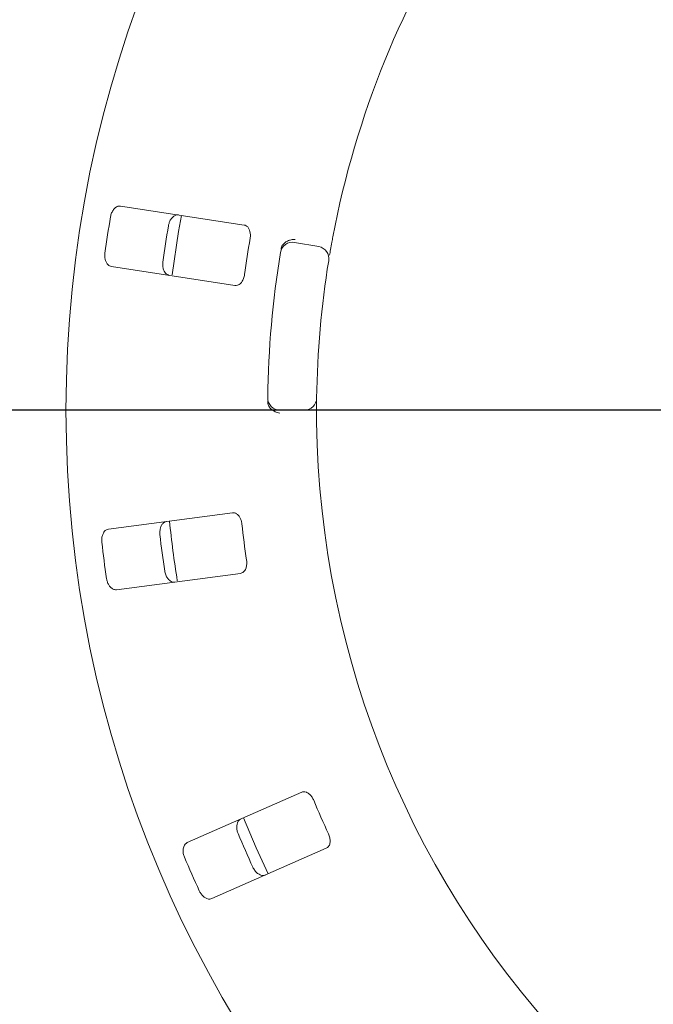
# Model space of a CAD drawing. Units: millimetres. Extents: x 5 to 415, y 5 to 292.
# Drawn here: x 57 to 64, y 109 to 120 of the extents above; entities that cross this region are included whole.
import ezdxf

# ---------------------------------------------------------------- set-up
doc = ezdxf.new("R2010")
doc.units = ezdxf.units.MM
doc.layers.add('BEMAßUNG', color=96, linetype='Continuous')
doc.styles.add('SLDTEXTSTYLE0', font='TXT', dxfattribs={"width": 0.75})
doc.dimstyles.new('SLDDIMSTYLE2', dxfattribs={"dimtxt": 3.175, "dimasz": 3.302, "dimexe": 0, "dimexo": 0.0625, "dimgap": 0.79375, "dimtad": 1, "dimlfac": 15, "dimrnd": 1e-09, "dimzin": 12, "dimdsep": 46, "dimtxsty": 'SLDTEXTSTYLE0', "dimsah": 1, "dimcen": 0.09, "dimadec": 0, "dimazin": 3, "dimtfac": 1, "dimtofl": 0, "dimtmove": 0, "dimatfit": 3, "dimfxl": 0, "dimfrac": 2, "dimtolj": 1, "dimtzin": 12, "dimarcsym": 0})

# ---------------------------------------------------------------- blocks, each defined once
blk = doc.blocks.new('_D_21')
at = {"layer": 'BEMAßUNG'}
for p, q in [((69.85, 115.491), (38.595, 115.491)), ((39.595, 115.491), (39.595, 88.824)), ((46.517, 88.824), (38.595, 88.824))]:
    blk.add_line(p, q, dxfattribs=at)
for points in [[(39.595, 115.491), (39.087, 112.189), (40.103, 112.189)], [(39.595, 88.824), (40.103, 92.126), (39.087, 92.126)]]:
    blk.add_solid(points, dxfattribs=at)
at = {"layer": 'BEMAßUNG', "insert": (35.502, 98.357), "char_height": 3.175, "attachment_point": 1, "rotation": 90, "style": 'SLDTEXTSTYLE0'}
blk.add_mtext('400', dxfattribs=at)
blk = doc.blocks.new('_D_22')
at = {"layer": 'BEMAßUNG'}
for p, q in [((70.85, 114.491), (70.85, 81.109)), ((47.517, 88.258), (47.517, 81.109)), ((70.85, 82.109), (47.517, 82.109))]:
    blk.add_line(p, q, dxfattribs=at)
for points in [[(47.517, 82.109), (50.819, 81.601), (50.819, 82.617)], [(70.85, 82.109), (67.548, 82.617), (67.548, 81.601)]]:
    blk.add_solid(points, dxfattribs=at)
at = {"layer": 'BEMAßUNG', "insert": (55.844, 86.201), "char_height": 3.175, "attachment_point": 1, "style": 'SLDTEXTSTYLE0'}
blk.add_mtext('350', dxfattribs=at)
blk = doc.blocks.new('_D_24')
at = {"layer": 'BEMAßUNG'}
for p, q in [((69.85, 148.824), (38.595, 148.824)), ((39.595, 115.491), (39.595, 148.824)), ((69.85, 115.491), (38.595, 115.491))]:
    blk.add_line(p, q, dxfattribs=at)
for points in [[(39.595, 148.824), (39.087, 145.522), (40.103, 145.522)], [(39.595, 115.491), (40.103, 118.793), (39.087, 118.793)]]:
    blk.add_solid(points, dxfattribs=at)
at = {"layer": 'BEMAßUNG', "insert": (35.502, 129.046), "char_height": 3.175, "attachment_point": 1, "rotation": 90, "style": 'SLDTEXTSTYLE0'}
blk.add_mtext('500', dxfattribs=at)

msp = doc.modelspace()

# ---------------------------------------------------------------- linework, layer by layer
at = {"color": 7, "linetype": 'Continuous', "lineweight": 15}
for p, q in [((59.92821, 117.50938), (58.57954, 117.71696)), ((60.47748, 117.32005), (60.74012, 117.27374)), ((58.47813, 117.05805), (59.82679, 116.85047)), ((60.58416, 115.4911), (60.31747, 115.4911)), ((59.79976, 114.37253), (58.44689, 114.19442)), ((58.53391, 113.53345), (59.88678, 113.71156)), ((60.55423, 111.32505), (59.30524, 110.77548)), ((59.57374, 110.16527), (60.82273, 110.71484))]:
    msp.add_line(p, q, dxfattribs=at)
at = {"color": 7, "linetype": 'Continuous', "lineweight": 15, "flags": 128}
for points in [[(59.2427, 117.61513), (59.21211, 117.44058), (59.14241, 116.96529)], [(59.9192, 111.04604), (60.05752, 110.72003), (60.18801, 110.43514)]]:
    msp.add_lwpolyline(points, dxfattribs=at)
at = {"color": 7, "linetype": 'Continuous', "lineweight": 15}
msp.add_circle((70.84996, 115.4911), 12.86667, dxfattribs=at)
for centre, radius, start, end in [((70.84996, 115.4911), 10.13333, 124.077455, 169.255878), ((70.84996, 115.4911), 12.55867, 170.337511, 172.162489), ((70.84996, 115.4911), 11.91965, 170.288588, 172.211412), ((70.84996, 115.4911), 11.01867, 170.209966, 172.290034), ((60.45433, 117.18874), 0.13333, 80, 170.725282), ((60.71697, 117.14243), 0.13333, 350.744122, 80), ((70.84996, 115.4911), 10.66667, 170.725282, 179.274718), ((70.84996, 115.4911), 10.13333, 170.744122, 179.255878), ((60.31747, 115.62444), 0.13333, 179.274718, 270), ((60.58416, 115.62444), 0.13333, 270, 359.255878), ((70.84996, 115.4911), 10.13333, 180.744122, 224.255878), ((70.84996, 115.4911), 11.8, 185.879452, 189.06618), ((70.84996, 115.4911), 11.01867, 186.459966, 188.540034), ((70.84996, 115.4911), 11.91965, 186.538588, 188.461412), ((70.84996, 115.4911), 12.55867, 186.587511, 188.412489), ((70.84996, 115.4911), 11.01867, 202.709966, 204.790034), ((70.84996, 115.4911), 11.91965, 202.788588, 204.711412), ((70.84996, 115.4911), 12.55867, 202.837511, 204.662489)]:
    msp.add_arc(centre, radius, start, end, dxfattribs=at)
for points, knots in [([(58.57954, 117.71696), (58.56986, 117.71706), (58.54827, 117.71729), (58.51671, 117.69688), (58.49016, 117.66241), (58.47537, 117.62809), (58.47085, 117.60586), (58.46946, 117.599)], [0, 0, 0, 0, 0.225319549, 0.502460132, 0.705148868, 0.908995273, 1, 1, 1, 1]), ([(59.10112, 117.50178), (59.10228, 117.50757), (59.10586, 117.52557), (59.11683, 117.55447), (59.13571, 117.58472), (59.16053, 117.60832), (59.18699, 117.62076), (59.20402, 117.62003), (59.21137, 117.61971)], [0, 0, 0, 0, 0.07660551, 0.23819896, 0.40848711, 0.60193175, 0.82825568, 1, 1, 1, 1]), ([(59.99175, 117.3647), (59.99269, 117.3713), (59.99541, 117.39038), (59.99444, 117.42195), (59.98649, 117.45601), (59.97094, 117.48496), (59.9506, 117.5035), (59.93486, 117.50763), (59.92821, 117.50938)], [0, 0, 0, 0, 0.087305787, 0.252189758, 0.423208642, 0.614763693, 0.837153498, 1, 1, 1, 1]), ([(60.34531, 117.29184), (60.3536, 117.30154), (60.37017, 117.32095), (60.40865, 117.34111), (60.44716, 117.35069), (60.47218, 117.35195), (60.48219, 117.3517), (60.48243, 117.35169)], [0, 0, 0, 0, 0.26943945, 0.53876309, 0.81206029, 0.99549091, 1, 1, 1, 1]), ([(60.89427, 117.38019), (60.89069, 117.36116), (60.88167, 117.31315), (60.86865, 117.24032), (60.86185, 117.20045), (60.85853, 117.18095)], [0, 0, 0, 0, 0.25133163, 0.63396765, 1, 1, 1, 1]), ([(60.32863, 117.24593), (60.33032, 117.25406), (60.33351, 117.26937), (60.34035, 117.28437), (60.34455, 117.29069), (60.34531, 117.29184)], [0, 0, 0, 0, 0.48126363, 0.90628194, 1, 1, 1, 1]), ([(58.4086, 117.20366), (58.40796, 117.19777), (58.40595, 117.1795), (58.40769, 117.14862), (58.41658, 117.1141), (58.43314, 117.08416), (58.45459, 117.06437), (58.47104, 117.05996), (58.47813, 117.05805)], [0, 0, 0, 0, 0.076868185, 0.238541002, 0.408852502, 0.602249165, 0.828484815, 1, 1, 1, 1]), ([(59.10995, 116.9608), (59.10068, 116.96362), (59.08002, 116.96989), (59.05602, 116.99885), (59.04102, 117.03972), (59.0372, 117.07692), (59.03955, 117.09948), (59.04027, 117.10643)], [0, 0, 0, 0, 0.22527105, 0.50238752, 0.70520306, 0.90916917, 1, 1, 1, 1]), ([(59.82679, 116.85047), (59.83642, 116.85037), (59.8578, 116.85016), (59.88805, 116.87083), (59.91255, 116.90535), (59.92587, 116.93959), (59.92965, 116.96196), (59.9309, 116.96935)], [0, 0, 0, 0, 0.227197, 0.5045555, 0.70268507, 0.90180753, 1, 1, 1, 1]), ([(60.71748, 115.62271), (60.71746, 115.62143), (60.71742, 115.61821), (60.71704, 115.58673), (60.71662, 115.52726), (60.71656, 115.44837), (60.71717, 115.3891), (60.71748, 115.3595)], [0, 0, 0, 0, 0.14229339, 0.35797683, 0.57279208, 0.78668891, 1, 1, 1, 1]), ([(60.19221, 115.54184), (60.1897, 115.54877), (60.18444, 115.56332), (60.18399, 115.58079), (60.18375, 115.58995)], [0, 0, 0, 0, 0.47595271, 1, 1, 1, 1]), ([(60.19221, 115.54184), (60.19868, 115.53085), (60.21162, 115.50887), (60.24598, 115.48234), (60.28225, 115.46621), (60.30668, 115.4606), (60.31662, 115.45912), (60.31685, 115.45908)], [0, 0, 0, 0, 0.26926298, 0.53839704, 0.81168395, 0.99549179, 1, 1, 1, 1]), ([(59.90125, 114.2514), (59.90031, 114.25801), (59.89758, 114.27708), (59.88781, 114.30713), (59.87065, 114.3376), (59.84762, 114.36104), (59.8229, 114.37315), (59.80664, 114.37271), (59.79976, 114.37253)], [0, 0, 0, 0, 0.08730692, 0.25218972, 0.42321069, 0.61476496, 0.83715344, 1, 1, 1, 1]), ([(59.00785, 114.13379), (59.00733, 114.13967), (59.00574, 114.15795), (59.00818, 114.18877), (59.01784, 114.22309), (59.03507, 114.25269), (59.05699, 114.27204), (59.07354, 114.27611), (59.08068, 114.27786)], [0, 0, 0, 0, 0.07660606, 0.23819962, 0.40848817, 0.60193119, 0.82825784, 1, 1, 1, 1]), ([(58.44689, 114.19442), (58.43756, 114.19181), (58.41677, 114.18599), (58.39219, 114.15756), (58.37634, 114.11704), (58.37175, 114.07995), (58.37363, 114.05734), (58.37421, 114.05037)], [0, 0, 0, 0, 0.22532142, 0.50245854, 0.70514995, 0.90899463, 1, 1, 1, 1]), ([(59.88678, 113.71156), (59.89605, 113.71416), (59.91664, 113.71994), (59.93989, 113.74825), (59.95375, 113.78824), (59.95696, 113.82485), (59.95433, 113.84738), (59.95346, 113.85483)], [0, 0, 0, 0, 0.227199209, 0.504555915, 0.702688204, 0.901809872, 1, 1, 1, 1]), ([(59.1677, 113.61689), (59.15802, 113.617), (59.13642, 113.61724), (59.10528, 113.63833), (59.07944, 113.67337), (59.06536, 113.70801), (59.0613, 113.73033), (59.06006, 113.73721)], [0, 0, 0, 0, 0.22526992, 0.50238887, 0.70520233, 0.90917529, 1, 1, 1, 1]), ([(58.42642, 113.65379), (58.42744, 113.64796), (58.43062, 113.62986), (58.44094, 113.60069), (58.45914, 113.57005), (58.48341, 113.54593), (58.50954, 113.53293), (58.52657, 113.5333), (58.53391, 113.53345)], [0, 0, 0, 0, 0.07686852, 0.23854736, 0.40885313, 0.60225273, 0.82848609, 1, 1, 1, 1]), ([(60.68556, 111.23717), (60.6828, 111.24324), (60.67485, 111.26079), (60.65706, 111.2869), (60.63206, 111.31135), (60.60339, 111.32741), (60.57627, 111.33212), (60.56078, 111.32715), (60.55423, 111.32505)], [0, 0, 0, 0, 0.087303386, 0.25218627, 0.423206764, 0.614763553, 0.837151057, 1, 1, 1, 1]), ([(59.86076, 110.87424), (59.85862, 110.87975), (59.85197, 110.89685), (59.84569, 110.92713), (59.84536, 110.96278), (59.85362, 110.99602), (59.86924, 111.02073), (59.884, 111.02926), (59.89037, 111.03294)], [0, 0, 0, 0, 0.07659975, 0.23819665, 0.4084876, 0.60193502, 0.82825602, 1, 1, 1, 1]), ([(60.82273, 110.71484), (60.8309, 110.71993), (60.84905, 110.73124), (60.86345, 110.76492), (60.86556, 110.8072), (60.8584, 110.84324), (60.84957, 110.86414), (60.84666, 110.87104)], [0, 0, 0, 0, 0.22719697, 0.50455347, 0.70268849, 0.90181331, 1, 1, 1, 1]), ([(59.30524, 110.77548), (59.29702, 110.77037), (59.27869, 110.75896), (59.26304, 110.72479), (59.25917, 110.68145), (59.26513, 110.64456), (59.27327, 110.62338), (59.27577, 110.61685)], [0, 0, 0, 0, 0.22532044, 0.50246247, 0.70515109, 0.90899362, 1, 1, 1, 1]), ([(60.15887, 110.42274), (60.14954, 110.42013), (60.12874, 110.41431), (60.09294, 110.42585), (60.05833, 110.45225), (60.03512, 110.48157), (60.02498, 110.50187), (60.02186, 110.50812)], [0, 0, 0, 0, 0.225272961, 0.502389545, 0.70520039, 0.909171882, 1, 1, 1, 1]), ([(59.43687, 110.25072), (59.43949, 110.24541), (59.44761, 110.22892), (59.46568, 110.20381), (59.49172, 110.17948), (59.52177, 110.16312), (59.5505, 110.15796), (59.56674, 110.16307), (59.57374, 110.16527)], [0, 0, 0, 0, 0.07685992, 0.23854022, 0.40885192, 0.60225146, 0.82848746, 1, 1, 1, 1])]:
    msp.add_open_spline(points, degree=3, knots=knots, dxfattribs=at)

# ---------------------------------------------------------------- dimensions: what is measured, and where the dimension line sits
at = {"layer": 'BEMAßUNG'}
for base, p2, picture, middle in [((39.5952, 148.82444), (70.84996, 148.82444), '_D_24', (39.5952, 132.56468)), ((39.5952, 88.82444), (47.51663, 88.82444), '_D_21', (39.5952, 101.87623))]:
    dim = msp.add_linear_dim(base=base, p1=(70.84996, 115.4911), p2=p2, angle=90, dimstyle='SLDDIMSTYLE2', dxfattribs=at)
    dim.commit()
    dim.dimension.update_dxf_attribs({"geometry": picture, "text_midpoint": middle, "dimtype": 160})
dim = msp.add_linear_dim(base=(47.51663, 82.10859), p1=(70.84996, 115.4911), p2=(47.51663, 89.25777), dimstyle='SLDDIMSTYLE2', dxfattribs=at)
dim.commit()
dim.dimension.update_dxf_attribs({"geometry": '_D_22', "text_midpoint": (59.36278, 82.10859), "dimtype": 160})

doc.saveas('drawing.dxf')
